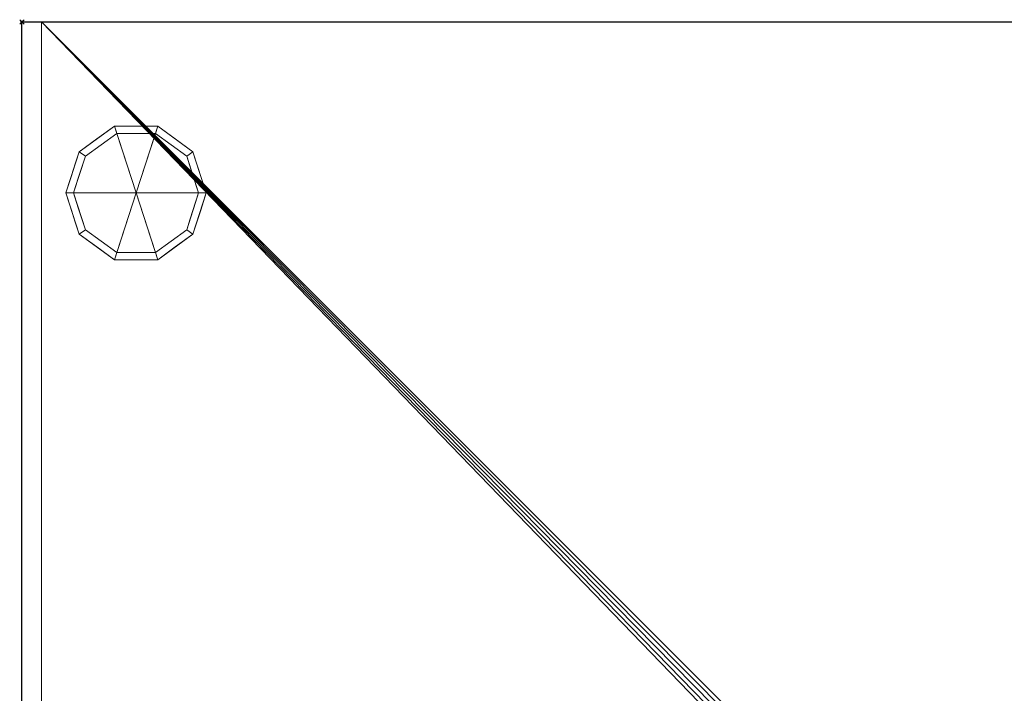
# Model space of a CAD drawing. Extents: x -1 to 896, y -1382 to 93.
# Drawn here: x -1 to 447, y -306 to 1 of the extents above; entities that cross this region are included whole.
import ezdxf

# ---------------------------------------------------------------- set-up
doc = ezdxf.new("R2010")
doc.units = 0
doc.header["$PDMODE"] = 35
for name, color, linetype in [('IQ_200_2D', 1, 'Continuous'), ('IQ_200_3D', 1, 'Continuous'), ('IQ_INS_3D', 3, 'Continuous')]:
    doc.layers.add(name, color=color, linetype=linetype)

msp = doc.modelspace()

# ---------------------------------------------------------------- linework, layer by layer
at = {"layer": 'IQ_200_2D', "transparency": 33554687}
for p, q in [((0, 0), (895, 0)), ((0, -846), (0, 0))]:
    msp.add_line(p, q, dxfattribs=at)
at = {"layer": 'IQ_INS_3D', "transparency": 33554687}
msp.add_point((0, 0), dxfattribs=at)

# ---------------------------------------------------------------- meshes
at = {"layer": 'IQ_200_3D', "lineweight": 9, "transparency": 33554582}
mesh = msp.add_polyface(dxfattribs=at)
corners = [(895, -846, 1691), (0, -846, 1691), (0, 0, 1691), (895, 0, 1691)]
mesh.append_faces([[corners[k] for k in face] for face in [(0, 1, 2, 3)]])
mesh = msp.add_polyface(dxfattribs=at)
corners = [(0, 0, 1731), (0, -846, 1731), (895, -846, 1731), (895, 0, 1731)]
mesh.append_faces([[corners[k] for k in face] for face in [(0, 1, 2, 3)]])
mesh = msp.add_polyface(dxfattribs=at)
corners = [(895, 0, 1731), (895, 0, 1691), (0, 0, 1691), (0, 0, 1731)]
mesh.append_faces([[corners[k] for k in face] for face in [(0, 1, 2, 3)]])
mesh = msp.add_polyface(dxfattribs=at)
corners = [(0, 0, 1731), (0, 0, 1691), (0, -846, 1691), (0, -846, 1731)]
mesh.append_faces([[corners[k] for k in face] for face in [(0, 1, 2, 3)]])
mesh = msp.add_polyface(dxfattribs=at)
corners = [(895, 0, 150.02), (895, -769, 150.02), (0, -769, 150.02), (0, 0, 150.02), (9, 0, 150.02), (9, -767, 150.02), (886, -767, 150.02), (886, 0, 150.02)]
mesh.append_faces([[corners[k] for k in face] for face in [(2, 5, 6, 1)]], dxfattribs={"vtx0": -1, "vtx2": -1})
mesh.append_faces([[corners[k] for k in face] for face in [(3, 4, 5, 2)]], dxfattribs={"vtx2": -1})
mesh.append_faces([[corners[k] for k in face] for face in [(6, 7, 0, 1)]], dxfattribs={"vtx3": -1})
mesh = msp.add_polyface(dxfattribs=at)
corners = [(0, 0, 1691), (0, -769, 1691), (895, -769, 1691), (895, 0, 1691)]
mesh.append_faces([[corners[k] for k in face] for face in [(0, 1, 2, 3)]])
mesh = msp.add_polyface(dxfattribs=at)
corners = [(0, 0, 1691), (895, 0, 1691), (895, 0, 150.02), (886, 0, 150), (886, 0, 130), (9, 0, 130), (9, 0, 150.02), (0, 0, 150.02), (805.5, 0, 510), (805.14, 0, 512.72), (804.09, 0, 515.25), (802.42, 0, 517.42), (800.25, 0, 519.09), (797.72, 0, 520.14), (795, 0, 520.5), (792.28, 0, 520.14), (789.75, 0, 519.09), (787.58, 0, 517.42), (785.91, 0, 515.25), (784.86, 0, 512.72), (784.5, 0, 510), (784.86, 0, 507.28), (785.91, 0, 504.75), (787.58, 0, 502.58), (789.75, 0, 500.91), (792.28, 0, 499.86), (795, 0, 499.5), (797.72, 0, 499.86), (800.25, 0, 500.91), (802.42, 0, 502.58), (804.09, 0, 504.75), (805.14, 0, 507.28)]
mesh.append_faces([[corners[k] for k in face] for face in [(12, 1, 11), (16, 1, 15), (30, 2, 29), (25, 3, 24), (26, 3, 25)]], dxfattribs={"vtx0": -1, "vtx1": -1})
mesh.append_faces([[corners[k] for k in face] for face in [(1, 12, 13), (1, 14, 15), (2, 8, 9), (6, 18, 19), (6, 20, 21), (3, 27, 28, 2), (6, 21, 22)]], dxfattribs={"vtx0": -1, "vtx2": -1})
mesh.append_faces([[corners[k] for k in face] for face in [(0, 17, 18, 6)]], dxfattribs={"vtx0": -1, "vtx2": -1, "vtx3": -1})
mesh.append_faces([[corners[k] for k in face] for face in [(7, 0, 6)]], dxfattribs={"vtx1": -1})
mesh.append_faces([[corners[k] for k in face] for face in [(13, 14, 1), (10, 11, 1), (19, 20, 6), (30, 31, 2), (28, 29, 2), (26, 27, 3), (31, 8, 2), (22, 23, 6)]], dxfattribs={"vtx1": -1, "vtx2": -1})
mesh.append_faces([[corners[k] for k in face] for face in [(23, 24, 3, 6)]], dxfattribs={"vtx1": -1, "vtx2": -1, "vtx3": -1})
mesh.append_faces([[corners[k] for k in face] for face in [(9, 10, 1, 2), (0, 1, 16, 17)]], dxfattribs={"vtx1": -1, "vtx3": -1})
mesh.append_faces([[corners[k] for k in face] for face in [(3, 4, 5, 6)]], dxfattribs={"vtx3": -1})
mesh = msp.add_polyface(dxfattribs=at)
corners = [(0, -769, 150.02), (0, -769, 1691), (0, 0, 1691), (0, 0, 150.02)]
mesh.append_faces([[corners[k] for k in face] for face in [(0, 1, 2, 3)]])
mesh = msp.add_polyface(dxfattribs=at)
corners = [(886, 0, 130), (886, -767, 130), (9, -767, 130), (9, 0, 130), (400, -407.5, 130), (402.46, -407.18, 130), (404.75, -406.23, 130), (406.72, -404.72, 130), (408.23, -402.75, 130), (409.18, -400.46, 130), (409.5, -398, 130), (409.18, -395.54, 130), (408.23, -393.25, 130), (406.72, -391.28, 130), (404.75, -389.77, 130), (402.46, -388.82, 130), (400, -388.5, 130), (397.54, -388.82, 130), (395.25, -389.77, 130), (393.28, -391.28, 130), (391.77, -393.25, 130), (390.82, -395.54, 130), (390.5, -398, 130), (390.82, -400.46, 130), (391.77, -402.75, 130), (393.28, -404.72, 130), (395.25, -406.23, 130), (397.54, -407.18, 130)]
mesh.append_faces([[corners[k] for k in face] for face in [(21, 3, 20), (23, 2, 22), (13, 0, 12), (8, 1, 7), (5, 1, 4)]], dxfattribs={"vtx0": -1, "vtx1": -1})
mesh.append_faces([[corners[k] for k in face] for face in [(3, 21, 22, 2), (2, 23, 24), (2, 24, 25), (2, 27, 4, 1), (0, 13, 14), (1, 8, 9)]], dxfattribs={"vtx0": -1, "vtx2": -1})
mesh.append_faces([[corners[k] for k in face] for face in [(17, 18, 3), (19, 20, 3), (18, 19, 3), (25, 26, 2), (26, 27, 2), (15, 16, 0), (14, 15, 0), (11, 12, 0), (6, 7, 1), (5, 6, 1), (9, 10, 1)]], dxfattribs={"vtx1": -1, "vtx2": -1})
mesh.append_faces([[corners[k] for k in face] for face in [(16, 17, 3, 0), (10, 11, 0, 1)]], dxfattribs={"vtx1": -1, "vtx3": -1})
mesh = msp.add_polyface(dxfattribs=at)
corners = [(9, -767, 130), (9, -767, 150), (9, 0, 150.02), (9, 0, 130)]
mesh.append_faces([[corners[k] for k in face] for face in [(0, 1, 2, 3)]])
mesh = msp.add_polyface(dxfattribs=at)
corners = [(52, -78, 130), (84, -78, 130), (77.89, -59.19, 130), (61.89, -47.57, 130), (42.11, -47.57, 130), (26.11, -59.19, 130), (20, -78, 130)]
mesh.append_faces([[corners[k] for k in face] for face in [(0, 4, 5, 6)]], dxfattribs={"vtx0": -1})
mesh.append_faces([[corners[k] for k in face] for face in [(0, 3, 4)]], dxfattribs={"vtx0": -1, "vtx2": -1})
mesh.append_faces([[corners[k] for k in face] for face in [(0, 1, 2, 3)]], dxfattribs={"vtx3": -1})
mesh = msp.add_polyface(dxfattribs=at)
corners = [(20, -78, 130), (26.11, -59.19, 130), (42.11, -47.57, 130), (61.89, -47.57, 130), (77.89, -59.19, 130), (84, -78, 130), (84, -78, 64), (77.89, -59.19, 64), (61.89, -47.57, 64), (42.11, -47.57, 64), (26.11, -59.19, 64), (20, -78, 64), (69.89, -53.38, 130), (69.89, -53.38, 64), (80.94, -68.6, 130), (80.94, -68.6, 64), (52, -47.57, 130), (52, -47.57, 64), (34.11, -53.38, 64), (34.11, -53.38, 130), (22.54, -70.18, 64), (23.06, -68.6, 130), (24.33, -64.69, 64)]
mesh.append_faces([[corners[k] for k in face] for face in [(1, 22, 21), (22, 1, 10)]], dxfattribs={"vtx0": -1, "vtx1": -1})
mesh.append_faces([[corners[k] for k in face] for face in [(4, 7, 13, 12), (7, 4, 14, 15), (20, 0, 21)]], dxfattribs={"vtx0": -1, "vtx2": -1})
mesh.append_faces([[corners[k] for k in face] for face in [(22, 20, 21)]], dxfattribs={"vtx1": -1, "vtx2": -1})
mesh.append_faces([[corners[k] for k in face] for face in [(13, 8, 3, 12), (17, 9, 2, 16), (18, 10, 1, 19), (19, 2, 9, 18), (16, 3, 8, 17)]], dxfattribs={"vtx1": -1, "vtx3": -1})
mesh.append_faces([[corners[k] for k in face] for face in [(5, 6, 15, 14), (20, 11, 0)]], dxfattribs={"vtx2": -1})
mesh = msp.add_polyface(dxfattribs=at)
corners = [(20, -78, 64), (26.11, -59.19, 64), (42.11, -47.57, 64), (61.89, -47.57, 64), (77.89, -59.19, 64), (84, -78, 64), (80.5, -78, 64), (75.06, -61.25, 64), (60.81, -50.89, 64), (43.19, -50.89, 64), (28.94, -61.25, 64), (23.5, -78, 64)]
mesh.append_faces([[corners[k] for k in face] for face in [(10, 1, 2, 9)]], dxfattribs={"vtx0": -1, "vtx2": -1})
mesh.append_faces([[corners[k] for k in face] for face in [(6, 7, 4, 5)]], dxfattribs={"vtx1": -1})
mesh.append_faces([[corners[k] for k in face] for face in [(8, 9, 2, 3), (7, 8, 3, 4)]], dxfattribs={"vtx1": -1, "vtx3": -1})
mesh.append_faces([[corners[k] for k in face] for face in [(11, 0, 1, 10)]], dxfattribs={"vtx2": -1})
mesh = msp.add_polyface(dxfattribs=at)
corners = [(23.5, -78, 64), (28.94, -61.25, 64), (43.19, -50.89, 64), (60.81, -50.89, 64), (75.06, -61.25, 64), (80.5, -78, 64), (80.5, -78, 0), (75.06, -61.25, 0), (60.81, -50.89, 0), (43.19, -50.89, 0), (28.94, -61.25, 0), (23.5, -78, 0), (67.93, -56.07, 64), (67.93, -56.07, 0), (77.78, -69.62, 64), (77.78, -69.62, 0), (52, -50.89, 64), (52, -50.89, 0), (36.07, -56.07, 0), (36.07, -56.07, 64), (25.7, -71.22, 0), (26.22, -69.62, 64), (27.32, -66.24, 0)]
mesh.append_faces([[corners[k] for k in face] for face in [(1, 22, 21), (22, 1, 10)]], dxfattribs={"vtx0": -1, "vtx1": -1})
mesh.append_faces([[corners[k] for k in face] for face in [(7, 4, 14, 15), (20, 0, 21)]], dxfattribs={"vtx0": -1, "vtx2": -1})
mesh.append_faces([[corners[k] for k in face] for face in [(22, 20, 21)]], dxfattribs={"vtx1": -1, "vtx2": -1})
mesh.append_faces([[corners[k] for k in face] for face in [(12, 4, 7, 13), (13, 8, 3, 12), (16, 3, 8, 17), (17, 9, 2, 16), (18, 10, 1, 19), (19, 2, 9, 18)]], dxfattribs={"vtx1": -1, "vtx3": -1})
mesh.append_faces([[corners[k] for k in face] for face in [(5, 6, 15, 14), (20, 11, 0)]], dxfattribs={"vtx2": -1})
mesh = msp.add_polyface(dxfattribs=at)
corners = [(23.5, -78, 0), (28.94, -61.25, 0), (43.19, -50.89, 0), (60.81, -50.89, 0), (75.06, -61.25, 0), (80.5, -78, 0), (52, -78, 0)]
mesh.append_faces([[corners[k] for k in face] for face in [(1, 2, 6, 0)]], dxfattribs={"vtx1": -1})
mesh.append_faces([[corners[k] for k in face] for face in [(2, 3, 6)]], dxfattribs={"vtx1": -1, "vtx2": -1})
mesh.append_faces([[corners[k] for k in face] for face in [(4, 5, 6, 3)]], dxfattribs={"vtx2": -1})
mesh = msp.add_polyface(dxfattribs=at)
corners = [(52, -78, 130), (20, -78, 130), (26.11, -96.81, 130), (42.11, -108.43, 130), (61.89, -108.43, 130), (77.89, -96.81, 130), (84, -78, 130)]
mesh.append_faces([[corners[k] for k in face] for face in [(0, 4, 5, 6)]], dxfattribs={"vtx0": -1})
mesh.append_faces([[corners[k] for k in face] for face in [(4, 0, 3)]], dxfattribs={"vtx0": -1, "vtx1": -1})
mesh.append_faces([[corners[k] for k in face] for face in [(0, 1, 2, 3)]], dxfattribs={"vtx3": -1})
mesh = msp.add_polyface(dxfattribs=at)
corners = [(84, -78, 130), (77.89, -96.81, 130), (61.89, -108.43, 130), (42.11, -108.43, 130), (26.11, -96.81, 130), (20, -78, 130), (20, -78, 64), (26.11, -96.81, 64), (42.11, -108.43, 64), (61.89, -108.43, 64), (77.89, -96.81, 64), (84, -78, 64), (22.54, -85.82, 130), (23.06, -87.4, 64), (34.11, -102.62, 64), (34.11, -102.62, 130), (52, -108.43, 130), (52, -108.43, 64), (69.89, -102.62, 64), (69.89, -102.62, 130), (81.46, -85.82, 64), (80.94, -87.4, 130), (24.33, -91.31, 130), (79.67, -91.31, 64)]
mesh.append_faces([[corners[k] for k in face] for face in [(6, 12, 5)]], dxfattribs={"vtx0": -1})
mesh.append_faces([[corners[k] for k in face] for face in [(23, 1, 10), (22, 7, 4), (7, 22, 13), (1, 23, 21)]], dxfattribs={"vtx0": -1, "vtx1": -1})
mesh.append_faces([[corners[k] for k in face] for face in [(12, 6, 13), (20, 0, 21)]], dxfattribs={"vtx0": -1, "vtx2": -1})
mesh.append_faces([[corners[k] for k in face] for face in [(22, 12, 13), (23, 20, 21)]], dxfattribs={"vtx1": -1, "vtx2": -1})
mesh.append_faces([[corners[k] for k in face] for face in [(15, 4, 7, 14), (3, 15, 14, 8), (17, 9, 2, 16), (19, 2, 9, 18), (18, 10, 1, 19), (16, 3, 8, 17)]], dxfattribs={"vtx1": -1, "vtx3": -1})
mesh.append_faces([[corners[k] for k in face] for face in [(20, 11, 0)]], dxfattribs={"vtx2": -1})
mesh = msp.add_polyface(dxfattribs=at)
corners = [(84, -78, 64), (77.89, -96.81, 64), (61.89, -108.43, 64), (42.11, -108.43, 64), (26.11, -96.81, 64), (20, -78, 64), (23.5, -78, 64), (28.94, -94.75, 64), (43.19, -105.11, 64), (60.81, -105.11, 64), (75.06, -94.75, 64), (80.5, -78, 64)]
mesh.append_faces([[corners[k] for k in face] for face in [(1, 10, 11, 0)]], dxfattribs={"vtx0": -1})
mesh.append_faces([[corners[k] for k in face] for face in [(3, 8, 9, 2), (2, 9, 10, 1)]], dxfattribs={"vtx0": -1, "vtx2": -1})
mesh.append_faces([[corners[k] for k in face] for face in [(3, 4, 7, 8)]], dxfattribs={"vtx1": -1, "vtx3": -1})
mesh.append_faces([[corners[k] for k in face] for face in [(4, 5, 6, 7)]], dxfattribs={"vtx3": -1})
mesh = msp.add_polyface(dxfattribs=at)
corners = [(80.5, -78, 64), (75.06, -94.75, 64), (60.81, -105.11, 64), (43.19, -105.11, 64), (28.94, -94.75, 64), (23.5, -78, 64), (23.5, -78, 0), (28.94, -94.75, 0), (43.19, -105.11, 0), (60.81, -105.11, 0), (75.06, -94.75, 0), (80.5, -78, 0), (25.7, -84.78, 64), (26.22, -86.38, 0), (36.07, -99.93, 0), (36.07, -99.93, 64), (52, -105.11, 64), (52, -105.11, 0), (67.93, -99.93, 0), (67.93, -99.93, 64), (78.3, -84.78, 0), (77.78, -86.38, 64), (27.32, -89.76, 64), (76.68, -89.76, 0)]
mesh.append_faces([[corners[k] for k in face] for face in [(6, 12, 5)]], dxfattribs={"vtx0": -1})
mesh.append_faces([[corners[k] for k in face] for face in [(23, 1, 10), (22, 7, 4), (7, 22, 13), (1, 23, 21)]], dxfattribs={"vtx0": -1, "vtx1": -1})
mesh.append_faces([[corners[k] for k in face] for face in [(12, 6, 13), (20, 0, 21)]], dxfattribs={"vtx0": -1, "vtx2": -1})
mesh.append_faces([[corners[k] for k in face] for face in [(22, 12, 13), (23, 20, 21)]], dxfattribs={"vtx1": -1, "vtx2": -1})
mesh.append_faces([[corners[k] for k in face] for face in [(15, 4, 7, 14), (3, 15, 14, 8), (17, 9, 2, 16), (19, 2, 9, 18), (18, 10, 1, 19), (16, 3, 8, 17)]], dxfattribs={"vtx1": -1, "vtx3": -1})
mesh.append_faces([[corners[k] for k in face] for face in [(20, 11, 0)]], dxfattribs={"vtx2": -1})
mesh = msp.add_polyface(dxfattribs=at)
corners = [(80.5, -78, 0), (75.06, -94.75, 0), (60.81, -105.11, 0), (43.19, -105.11, 0), (28.94, -94.75, 0), (23.5, -78, 0), (52, -78, 0)]
mesh.append_faces([[corners[k] for k in face] for face in [(3, 6, 2)]], dxfattribs={"vtx0": -1, "vtx1": -1})
mesh.append_faces([[corners[k] for k in face] for face in [(1, 2, 6, 0)]], dxfattribs={"vtx1": -1})
mesh.append_faces([[corners[k] for k in face] for face in [(4, 5, 6, 3)]], dxfattribs={"vtx2": -1})

doc.saveas('drawing.dxf')
